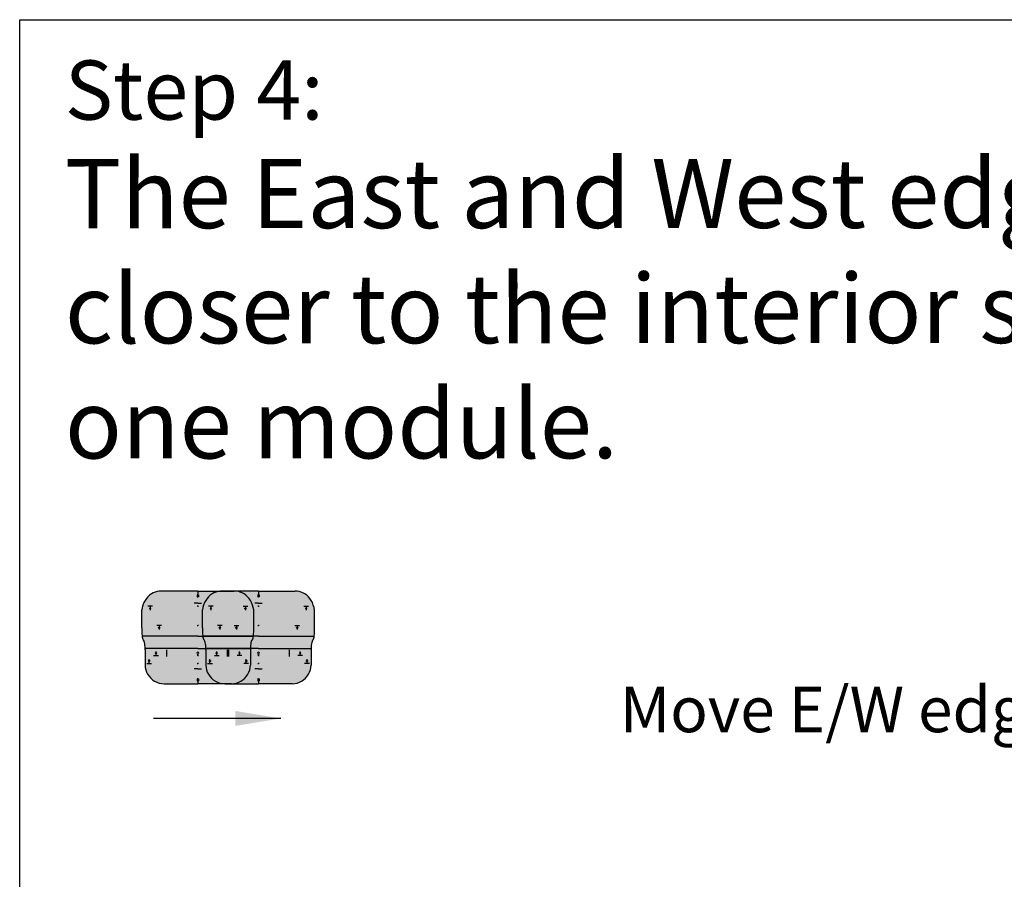
# Model space of a CAD drawing. Units: inches. Extents: x 1 to 5771, y -115 to 9354.
# Drawn here: x 119 to 379, y 436 to 662 of the extents above; entities that cross this region are included whole.
import ezdxf

# ---------------------------------------------------------------- set-up
doc = ezdxf.new("R2010")
doc.units = ezdxf.units.IN
doc.header["$LTSCALE"] = 0.5
doc.header["$MEASUREMENT"] = 0
for name, color, linetype in [('a_FastRack', 250, 'Continuous'), ('Description', 251, 'Continuous'), ('FastRack', 5, 'Continuous')]:
    doc.layers.add(name, color=color, linetype=linetype)
doc.styles.get("Standard").update_dxf_attribs({"font": 'simplex.shx', "width": 0.8})
doc.dimstyles.new('Sollega', dxfattribs={"dimtxt": 24, "dimasz": 12, "dimexe": 0, "dimexo": 1, "dimgap": 1, "dimtad": 0, "dimtih": 1, "dimtoh": 1, "dimdec": 0, "dimzin": 0, "dimdsep": 46, "dimlunit": 4, "dimtxsty": 'Standard', "dimcen": 8, "dimclrd": 256, "dimclre": 256, "dimclrt": 256, "dimadec": 0, "dimazin": 0, "dimtfac": 1, "dimtdec": 0, "dimtofl": 0, "dimtmove": 0, "dimatfit": 2, "dimfxl": 1, "dimtfillclr": 2, "dimtolj": 1, "dimtzin": 0, "dimlwd": -1, "dimlwe": -1, "dimarcsym": 0})

# ---------------------------------------------------------------- blocks, each defined once
blk = doc.blocks.new('FastRack 510')
h = blk.add_hatch(color=256)
h.dxf.hatch_style = 1
h.paths.add_polyline_path([(29.42, 14.71), (29.42, 19.45, 0.104104), (28.56, 21.98, 0.122972), (26.88, 23.68, 0.102783), (24.84, 24.38, 0.034139), (24.25, 24.42), (14.67, 24.42), (5.07, 24.42, 0.032455), (4.51, 24.38, 0.102783), (2.47, 23.68, 0.122972), (0.79, 21.98, 0.104104), (-0.07, 19.45), (-0.07, 14.71, 0.033106), (0, 12.64, 0.022399), (0.1, 11.98, 0.156802), (0.34, 11.54, -0.136128), (0.56, 11.18, -0.01739), (0.72, 10.51, -0.03013), (0.81, 9), (0.81, 4.94, 0.134112), (1.47, 2.54, 0.25927), (5.8, 0), (14.67, 0), (23.55, 0, 0.25927), (27.88, 2.54, 0.134112), (28.54, 4.94), (28.54, 8.94, -0.031179), (28.63, 10.51, -0.01739), (28.79, 11.18, -0.136128), (29.01, 11.54, 0.156802), (29.25, 11.98, 0.022399), (29.35, 12.64, 0.033106)])
at = {"layer": 'FastRack'}
for p, q in [((14.67, 24.42), (5.1, 24.42)), ((14.67, 24.42), (24.25, 24.42)), ((14.67, 24.42), (14.67, 23.47)), ((14.67, 21.26), (13.7, 21.26)), ((14.67, 21.26), (15.65, 21.26)), ((-0.07, 14.71), (-0.07, 19.45)), ((29.42, 14.71), (29.42, 19.45)), ((14.67, 12.51), (0.01, 12.51)), ((14.67, 12.51), (29.34, 12.51)), ((14.67, 9.31), (0.81, 9.31)), ((0.81, 8.94), (0.81, 4.94)), ((6.52, 7.21), (6.52, 8.97)), ((14.67, 9.31), (28.54, 9.31)), ((22.83, 7.21), (22.83, 8.97)), ((28.54, 8.94), (28.54, 4.94)), ((14.67, 3.93), (13.7, 3.93)), ((14.67, 3.93), (15.65, 3.93)), ((5.8, 0), (14.67, 0)), ((14.67, 0.78), (14.67, 0)), ((23.55, 0), (14.67, 0))]:
    blk.add_line(p, q, dxfattribs=at)
at = {"layer": 'FastRack', "color": 1}
for p, q in [((14.67, 23.47), (14.49, 23.47)), ((14.49, 23.47), (14.49, 22.92)), ((14.67, 23.47), (14.86, 23.47)), ((14.86, 23.47), (14.86, 22.92)), ((14.49, 22.92), (14.67, 22.92)), ((14.86, 22.92), (14.67, 22.92)), ((2.75, 20.46), (1.5, 20.46)), ((2.29, 19.84), (1.98, 19.84)), ((2.13, 20.46), (2.13, 19.4)), ((14.67, 20.46), (14.49, 20.46)), ((14.67, 20.46), (14.86, 20.46)), ((26.6, 20.46), (27.85, 20.46)), ((27.06, 19.84), (27.37, 19.84)), ((27.22, 20.46), (27.22, 19.4)), ((3.53, 8.09), (3.84, 8.09)), ((3.68, 7.46), (3.68, 8.53)), ((25.82, 8.09), (25.51, 8.09)), ((25.67, 7.46), (25.67, 8.53)), ((3.06, 7.46), (4.31, 7.46)), ((14.67, 7.46), (14.49, 7.46)), ((14.67, 7.46), (14.86, 7.46)), ((26.29, 7.46), (25.04, 7.46))]:
    blk.add_line(p, q, dxfattribs=at)
at = {"layer": 'FastRack', "color": 2}
for p, q in [((5.12, 15.39), (3.87, 15.39)), ((4.65, 14.77), (4.34, 14.77)), ((4.5, 15.39), (4.5, 14.33)), ((14.49, 15.39), (14.67, 15.39)), ((14.86, 15.39), (14.67, 15.39)), ((24.23, 15.39), (25.48, 15.39)), ((24.7, 14.77), (25.01, 14.77)), ((24.85, 15.39), (24.85, 14.33)), ((1.27, 5.39), (2.52, 5.39)), ((1.74, 6.02), (2.05, 6.02)), ((1.89, 5.39), (1.89, 6.46)), ((14.49, 5.39), (14.67, 5.39)), ((14.86, 5.39), (14.67, 5.39)), ((28.08, 5.39), (26.83, 5.39)), ((27.61, 6.02), (27.3, 6.02)), ((27.46, 5.39), (27.46, 6.46)), ((14.67, 1.32), (14.49, 1.32)), ((14.49, 1.32), (14.49, 0.78)), ((14.49, 0.78), (14.67, 0.78)), ((14.67, 1.32), (14.86, 1.32)), ((14.86, 0.78), (14.67, 0.78)), ((14.86, 1.32), (14.86, 0.78))]:
    blk.add_line(p, q, dxfattribs=at)
at = {"layer": 'FastRack', "color": 1}
for centre in [(2.13, 19.84), (27.22, 19.84), (3.68, 8.09), (25.67, 8.09)]:
    blk.add_circle(centre, 0.156, dxfattribs=at)
at = {"layer": 'FastRack', "color": 2}
for centre in [(4.5, 14.77), (24.85, 14.77), (1.89, 6.02), (27.46, 6.02)]:
    blk.add_circle(centre, 0.156, dxfattribs=at)
at = {"layer": 'FastRack'}
for centre, radius, start, end in [((5.03, 19.46), 4.93, 121.2071, 149.2494), ((5.18, 19.12), 5.3, 97.2379, 120.7117), ((5.09, 20.09), 4.33, 89.8073, 97.6282), ((24.26, 20.09), 4.33, 82.3718, 90.1927), ((24.17, 19.12), 5.3, 59.2883, 82.7621), ((24.32, 19.46), 4.93, 30.7506, 58.7929), ((6.37, 18.66), 6.49, 149.2494, 173.0227), ((22.98, 18.66), 6.49, 6.9773, 30.7506), ((15.63, 14.23), 15.71, 178.2471, 185.8316), ((13.72, 14.23), 15.71, 354.1684, 1.7529), ((7.35, 13.39), 7.39, 185.8316, 190.9642), ((0.9, 12.14), 0.815, 190.9642, 226.6102), ((-0.21, 10.96), 0.8, 15.6026, 46.6102), ((-8.95, 8.52), 9.88, 11.6174, 15.6026), ((-11.79, 8.97), 12.61, 359.8799, 7.0234), ((41.14, 8.97), 12.61, 172.9766, 180.1201), ((38.3, 8.52), 9.88, 164.3974, 168.3826), ((29.56, 10.96), 0.8, 133.3898, 164.3974), ((28.45, 12.14), 0.815, 313.3898, 349.0358), ((22, 13.39), 7.39, 349.0358, 354.1684), ((14.67, 8.09), 0.251, 90, 270), ((14.67, 8.09), 0.251, 270, 90), ((5.55, 4.94), 4.73, 180, 210.5538), ((23.8, 4.94), 4.73, 329.4462, 0), ((5.92, 5.16), 5.16, 210.5538, 268.6939), ((23.43, 5.16), 5.16, 271.3061, 329.4462)]:
    blk.add_arc(centre, radius, start, end, dxfattribs=at)

msp = doc.modelspace()

# ---------------------------------------------------------------- linework, layer by layer
at = {"layer": 'Description'}
msp.add_lwpolyline([(119.3061, 662.1184), (756.0561, 662.1184), (756.0561, 156.7539), (119.3061, 156.7539)], close=True, dxfattribs=at)

# ---------------------------------------------------------------- block references
at = {"layer": 'a_FastRack'}
for p in [(151.5327, 487.107), (167.5327, 487.107)]:
    msp.add_blockref('FastRack 510', p, dxfattribs=at)

# ---------------------------------------------------------------- texts
at = {"insert": (277.3719, 486.3432), "char_height": 12, "attachment_point": 1}
msp.add_mtext_dynamic_manual_height_columns('Move E/W edge FastRacks inward 16"', width=329.396946, gutter_width=40, heights=[0], dxfattribs=at)
at = {"layer": 'Description', "insert": (131.1811, 651.3684), "char_height": 15.6, "attachment_point": 1, "rotation": 0.021667}
msp.add_mtext_dynamic_manual_height_columns('\\A1;Step 4: \\P{\\H1.1667x;\\C0;The East and West edge FastRack should be moved closer to the interior so both clamps are used on the one module.}', width=616.889676, gutter_width=40, heights=[0], dxfattribs=at)

# ---------------------------------------------------------------- leaders
msp.add_leader([(188.0739, 477.9772), (154.5943, 477.9772)], dimstyle='Sollega')

doc.saveas('drawing.dxf')
